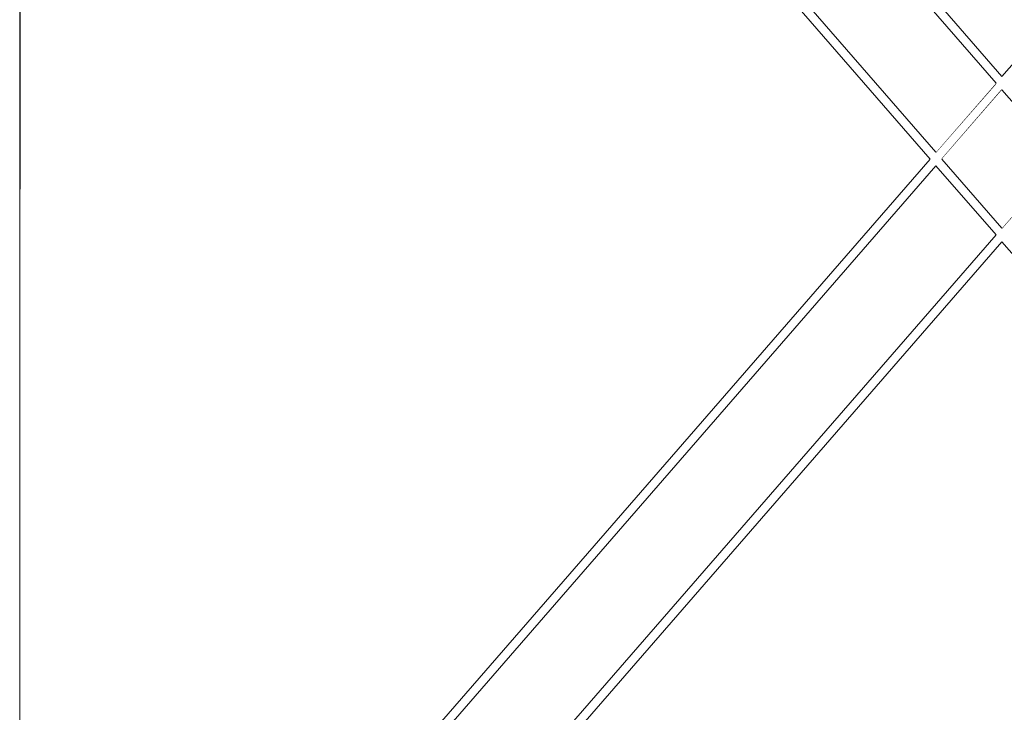
# Model space of a CAD drawing. Units: millimetres. Extents: x -4289173964 to -4289148303, y -4800 to 34800.
# Drawn here: x -4289156066 to -4289154613, y 14528 to 15550 of the extents above; entities that cross this region are included whole.
import ezdxf
from ezdxf.enums import TextEntityAlignment as Align

# ---------------------------------------------------------------- set-up
doc = ezdxf.new("R2010")
doc.units = ezdxf.units.MM
doc.header["$MEASUREMENT"] = 0
doc.linetypes.add('Wipeout_Contour', pattern=[1000, 0, -1000])
doc.layers.add('New_Structural - Grid', color=7, linetype='Continuous')
doc.layers.add('Structural - Bearing', color=7, linetype='Continuous')
for name, color, linetype, lineweight in [('New_Structural - Grid_Pen_No__1', 7, 'Continuous', 13), ('New_Structural - Grid_Pen_No__20', 1, 'Continuous', 0), ('Structural - Bearing_Pen_No__41', 7, 'Continuous', 25)]:
    doc.layers.add(name, color=color, linetype=linetype, lineweight=lineweight)
doc.layers.add('Structural - Bearing_Pen_No__181', color=7, linetype='Continuous', lineweight=0, true_color=0xe8e8e8)
doc.styles.add('GENERATED_STYLE_1', font='txt')

# ---------------------------------------------------------------- blocks, each defined once
blk = doc.blocks.new('Section Element_3', base_point=(-4267359643.9, 0))
at = {"layer": 'Structural - Bearing_Pen_No__41', "color": 7, "linetype": 'Continuous', "lineweight": 25}
blk.add_line((-4289156066.4, 15956.7), (-4289156066.4, 15300), dxfattribs=at)
blk = doc.blocks.new('Section Element_46', base_point=(-4267359643.9, 0))
at = {"color": 254, "linetype": 'Wipeout_Contour', "lineweight": 0, "ltscale": 17156620358.29699}
blk.add_wipeout([(-4289154722.5, 15344.4), (-4289155461.2, 14494.5), (-4289155460.6, 14475.5), (-4289154713.9, 15334.4)], dxfattribs=at).dxf.layer = 'Structural - Bearing'
at = {"color": 254, "linetype": 'Wipeout_Contour', "lineweight": 0, "ltscale": 17156618660.90923}
blk.add_wipeout([(-4289154625.1, 15456.4), (-4289154713.9, 15354.3), (-4289154705.3, 15344.4), (-4289154616.5, 15446.5)], dxfattribs=at).dxf.layer = 'Structural - Bearing'
at = {"color": 254, "linetype": 'Wipeout_Contour', "lineweight": 0, "ltscale": 21445775025.15807}
blk.add_wipeout([(-4289154625.1, 15232.3), (-4289155261.7, 14500), (-4289155261.4, 14500), (-4289155260.8, 14481.3), (-4289154616.5, 15222.4)], dxfattribs=at).dxf.layer = 'Structural - Bearing'
at = {"layer": 'Structural - Bearing_Pen_No__181', "color": 254, "linetype": 'Continuous', "lineweight": 0, "true_color": 0xe8e8e8}
blk.add_line((-4289154625.1, 15456.4), (-4289154713.9, 15354.3), dxfattribs=at)
at = {"color": 254, "linetype": 'Wipeout_Contour', "lineweight": 0, "ltscale": 17156617587.73818}
blk.add_wipeout([(-4289154190.2, 15956.7), (-4289154616.5, 15466.3), (-4289154607.9, 15456.4), (-4289154173, 15956.7)], dxfattribs=at).dxf.layer = 'Structural - Bearing'
at = {"color": 254, "linetype": 'Wipeout_Contour', "lineweight": 0, "ltscale": 51469862958.44954}
blk.add_wipeout([(-4289155460.6, 14475.5), (-4289155454.5, 14300), (-4289155435.6, 14300), (-4289155376, 14368.6), (-4289155371.4, 14500), (-4289155361.4, 14500), (-4289155357.6, 14389.7), (-4289155271.8, 14488.4), (-4289155271.4, 14500), (-4289155261.7, 14500), (-4289154625.1, 15232.3), (-4289154713.9, 15334.4)], dxfattribs=at).dxf.layer = 'Structural - Bearing'
at = {"color": 254, "linetype": 'Wipeout_Contour', "lineweight": 0, "ltscale": 17156618271.35383}
blk.add_wipeout([(-4289154527.7, 15344.4), (-4289154616.5, 15242.2), (-4289154607.9, 15232.3), (-4289154519.1, 15334.4)], dxfattribs=at).dxf.layer = 'Structural - Bearing'
at = {"layer": 'Structural - Bearing_Pen_No__181', "color": 254, "linetype": 'Continuous', "lineweight": 0, "true_color": 0xe8e8e8}
for p, q in [((-4289154190.2, 15956.7), (-4289154616.5, 15466.3)), ((-4289154616.5, 15446.5), (-4289154705.3, 15344.4)), ((-4289154722.5, 15344.4), (-4289155461.2, 14494.5)), ((-4289154713.9, 15334.4), (-4289155460.6, 14475.5)), ((-4289154527.7, 15344.4), (-4289154616.5, 15242.2)), ((-4289154625.1, 15232.3), (-4289155261.7, 14500)), ((-4289154616.5, 15222.4), (-4289155260.8, 14481.3))]:
    blk.add_line(p, q, dxfattribs=at)
blk = doc.blocks.new('Section Element_47', base_point=(-4267359643.9, 0))
at = {"color": 254, "linetype": 'Wipeout_Contour', "lineweight": 0, "ltscale": 17156617646.807}
blk.add_wipeout([(-4289155060, 15956.7), (-4289153772.3, 14475.3), (-4289153771.6, 14494.4), (-4289155042.8, 15956.7)], dxfattribs=at).dxf.layer = 'Structural - Bearing'
at = {"color": 254, "linetype": 'Wipeout_Contour', "lineweight": 0, "ltscale": 21445772407.77511}
blk.add_wipeout([(-4289155237.6, 15956.7), (-4289155254.8, 15956.7), (-4289153972.1, 14481.1), (-4289153971.4, 14500), (-4289153971.3, 14500)], dxfattribs=at).dxf.layer = 'Structural - Bearing'
at = {"layer": 'Structural - Bearing_Pen_No__181', "color": 254, "linetype": 'Continuous', "lineweight": 0, "true_color": 0xe8e8e8}
blk.add_line((-4289154616.5, 15222.4), (-4289153972.1, 14481.1), dxfattribs=at)
at = {"color": 254, "linetype": 'Wipeout_Contour', "lineweight": 0, "ltscale": 17156619636.82603}
blk.add_wipeout([(-4289155060, 15956.7), (-4289155237.6, 15956.7), (-4289154713.9, 15354.3), (-4289154625.1, 15456.4)], dxfattribs=at).dxf.layer = 'Structural - Bearing'
at = {"layer": 'Structural - Bearing_Pen_No__181', "color": 254, "linetype": 'Continuous', "lineweight": 0, "true_color": 0xe8e8e8}
for p, q in [((-4289155254.8, 15956.7), (-4289154722.5, 15344.4)), ((-4289155237.6, 15956.7), (-4289154713.9, 15354.3)), ((-4289155060, 15956.7), (-4289154625.1, 15456.4)), ((-4289155042.8, 15956.7), (-4289154616.5, 15466.3))]:
    blk.add_line(p, q, dxfattribs=at)
at = {"color": 254, "linetype": 'Wipeout_Contour', "lineweight": 0, "ltscale": 17156618466.13151}
blk.add_wipeout([(-4289154616.5, 15446.5), (-4289154705.3, 15344.4), (-4289154616.5, 15242.2), (-4289154527.7, 15344.4)], dxfattribs=at).dxf.layer = 'Structural - Bearing'
at = {"layer": 'Structural - Bearing_Pen_No__181', "color": 254, "linetype": 'Continuous', "lineweight": 0, "true_color": 0xe8e8e8}
for p, q in [((-4289154616.5, 15446.5), (-4289154527.7, 15344.4)), ((-4289154713.9, 15334.4), (-4289154625.1, 15232.3)), ((-4289154705.3, 15344.4), (-4289154616.5, 15242.2))]:
    blk.add_line(p, q, dxfattribs=at)
blk = doc.blocks.new('Standard grid marker[1]', base_point=(-4289156066.4, 34000))
at = {"layer": 'New_Structural - Grid_Pen_No__20', "color": 1, "linetype": 'Continuous', "lineweight": 0}
blk.add_line((-4289156066.4, 33000), (-4289156066.4, -3000), dxfattribs=at)
at = {"layer": 'New_Structural - Grid_Pen_No__1', "color": 7, "lineweight": 13, "style": 'GENERATED_STYLE_1'}
for tag, p in [('AC_MarkerText_1_0', (-4289156066.4, 34417.1)), ('AC_MarkerText_1_1', (-4289156066.4, -4382.9))]:
    blk.add_attdef(tag, text='', height=300, rotation=360, dxfattribs=at).set_placement(p, align=Align.MIDDLE_CENTER)

msp = doc.modelspace()

# ---------------------------------------------------------------- block references
at = {"layer": 'Structural - Bearing', "lineweight": 0}
msp.add_blockref('Section Element_3', (-4267359643.9, 0), dxfattribs=at)

# ---------------------------------------------------------------- next in the draw order: block references
msp.add_blockref('Section Element_46', (-4267359643.9, 0), dxfattribs=at)

# ---------------------------------------------------------------- next in the draw order: block references
msp.add_blockref('Section Element_47', (-4267359643.9, 0), dxfattribs=at)

# ---------------------------------------------------------------- next in the draw order: block references
at = {"layer": 'New_Structural - Grid', "color": 8, "linetype": 'Continuous', "lineweight": 15}
msp.add_blockref('Standard grid marker[1]', (-4289156066.4, 34000), dxfattribs=at)

doc.saveas('drawing.dxf')
